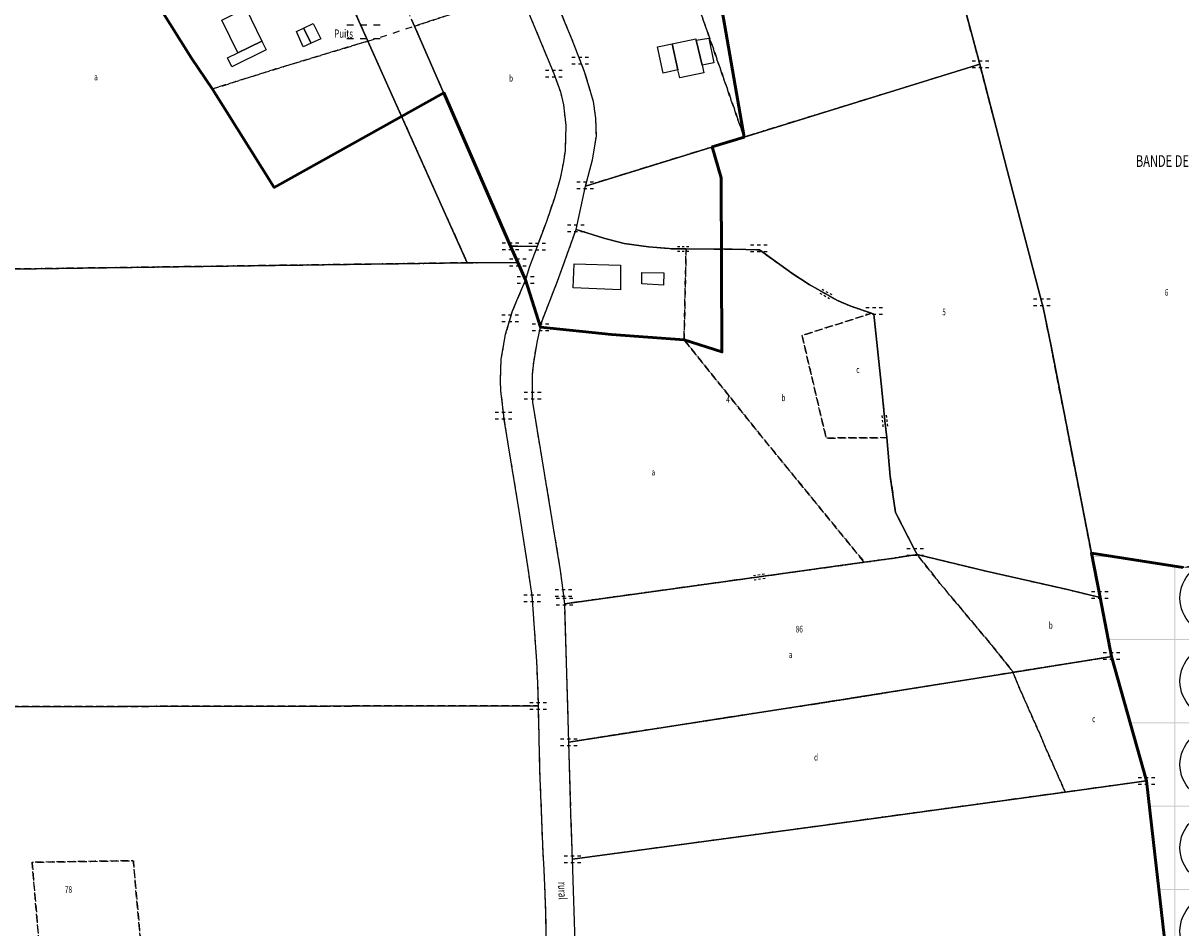
# Model space of a CAD drawing. Extents: x 307363 to 315298, y 6733170 to 6743554.
# Drawn here: x 310008 to 310355, y 6737551 to 6737822 of the extents above; entities that cross this region are included whole.
import ezdxf
from ezdxf.enums import TextEntityAlignment as Align

# ---------------------------------------------------------------- set-up
doc = ezdxf.new("R2010")
doc.units = 0
doc.header["$MEASUREMENT"] = 0
doc.linetypes.add('CACHE', pattern=[3, 2, -1, 0, 1.03824e-298])
doc.linetypes.add('LIM_TOPO', pattern=[4, 2, -2])
doc.layers.get('0').update_dxf_attribs({"linetype": 'CONTINUOUS'})
for name, color, linetype in [('BATI', 200, 'CONTINUOUS'), ('BATIL', 40, 'CONTINUOUS'), ('BORNE', 7, 'CONTINUOUS'), ('DTOPO', 3, 'LIM_TOPO'), ('ER_EBC', 7, 'CONTINUOUS'), ('MITOY', 1, 'CONTINUOUS'), ('PARCELLES', 82, 'CONTINUOUS'), ('PLU2', 7, 'CONTINUOUS'), ('SUBDI', 2, 'CACHE'), ('TXTBATI', 200, 'CONTINUOUS'), ('TXTLD', 6, 'CONTINUOUS'), ('TXTPARC', 30, 'CONTINUOUS'), ('TXTVOIES', 7, 'CONTINUOUS')]:
    doc.layers.add(name, color=color, linetype=linetype)
doc.styles.add('BATI', font='romans.shx')
doc.styles.add('LIEUDIT', font='ROMAND')
doc.styles.add('PARCELLE', font='romans.shx')
doc.styles.add('SUBDI', font='ROMANS')
doc.styles.add('VOIE', font='ROMANS')

# ---------------------------------------------------------------- blocks, each defined once
blk = doc.blocks.new('*U339', base_point=(310390.71, 6738062.39))
at = {"color": 3, "linetype": 'Continuous'}
for centre in [(310366.08, 6737649.89), (310366.08, 6737624.89), (310366.08, 6737599.89), (310366.08, 6737574.89), (310366.08, 6737549.89)]:
    blk.add_circle(centre, 10.94, dxfattribs=at)
for points in [[(310334.56, 6737662.24), (310334.56, 6737662.54), (310328.76, 6737662.24), (310328.76, 6737662.54)], [(310334.56, 6737662.24), (310334.56, 6737662.54), (310328.76, 6737662.24), (310328.76, 6737662.54)], [(310353.73, 6737659.47), (310353.43, 6737659.47), (310353.73, 6737637.39), (310353.43, 6737637.39)], [(310353.73, 6737659.47), (310353.43, 6737659.47), (310353.73, 6737637.39), (310353.43, 6737637.39)], [(310353.58, 6737637.24), (310353.58, 6737637.54), (310333.64, 6737637.24), (310333.64, 6737637.54)], [(310353.58, 6737637.24), (310353.58, 6737637.54), (310333.64, 6737637.24), (310333.64, 6737637.54)], [(310353.73, 6737637.39), (310353.43, 6737637.39), (310353.73, 6737612.39), (310353.43, 6737612.39)], [(310353.43, 6737612.39), (310353.73, 6737612.39), (310353.43, 6737637.39), (310353.73, 6737637.39)], [(310353.58, 6737637.54), (310353.58, 6737637.24), (310378.58, 6737637.54), (310378.58, 6737637.24)], [(310378.58, 6737637.24), (310378.58, 6737637.54), (310353.58, 6737637.24), (310353.58, 6737637.54)], [(310353.58, 6737612.24), (310353.58, 6737612.54), (310340.24, 6737612.24), (310340.24, 6737612.54)], [(310353.58, 6737612.24), (310353.58, 6737612.54), (310340.24, 6737612.24), (310340.24, 6737612.54)], [(310353.73, 6737612.39), (310353.43, 6737612.39), (310353.73, 6737587.39), (310353.43, 6737587.39)], [(310353.43, 6737587.39), (310353.73, 6737587.39), (310353.43, 6737612.39), (310353.73, 6737612.39)], [(310353.58, 6737612.54), (310353.58, 6737612.24), (310378.58, 6737612.54), (310378.58, 6737612.24)], [(310378.58, 6737612.24), (310378.58, 6737612.54), (310353.58, 6737612.24), (310353.58, 6737612.54)], [(310353.58, 6737587.24), (310353.58, 6737587.54), (310345.99, 6737587.24), (310345.99, 6737587.54)], [(310353.58, 6737587.24), (310353.58, 6737587.54), (310345.99, 6737587.24), (310345.99, 6737587.54)], [(310353.73, 6737587.39), (310353.43, 6737587.39), (310353.73, 6737562.39), (310353.43, 6737562.39)], [(310353.43, 6737562.39), (310353.73, 6737562.39), (310353.43, 6737587.39), (310353.73, 6737587.39)], [(310353.58, 6737587.54), (310353.58, 6737587.24), (310378.58, 6737587.54), (310378.58, 6737587.24)], [(310378.58, 6737587.24), (310378.58, 6737587.54), (310353.58, 6737587.24), (310353.58, 6737587.54)], [(310353.58, 6737562.24), (310353.58, 6737562.54), (310348.82, 6737562.24), (310348.82, 6737562.54)], [(310353.58, 6737562.24), (310353.58, 6737562.54), (310348.82, 6737562.24), (310348.82, 6737562.54)], [(310353.73, 6737562.39), (310353.43, 6737562.39), (310353.73, 6737537.39), (310353.43, 6737537.39)], [(310353.43, 6737537.39), (310353.73, 6737537.39), (310353.43, 6737562.39), (310353.73, 6737562.39)], [(310353.58, 6737562.54), (310353.58, 6737562.24), (310378.58, 6737562.54), (310378.58, 6737562.24)], [(310378.58, 6737562.24), (310378.58, 6737562.54), (310353.58, 6737562.24), (310353.58, 6737562.54)]]:
    blk.add_trace(points, dxfattribs=at)
blk = doc.blocks.new('INCONNU')
at = {"color": 7, "linetype": 'Continuous'}
for p, q in [((-1.67, 0.67), (-1, 0.67)), ((-0.33, 0.67), (0.33, 0.67)), ((1, 0.67), (1.67, 0.67)), ((-1.67, -0.67), (-1, -0.67)), ((-0.33, -0.67), (0.33, -0.67)), ((1, -0.67), (1.67, -0.67))]:
    blk.add_line(p, q, dxfattribs=at)
blk = doc.blocks.new('Allaire')
at = {"layer": 'BATI', "flags": 128}
for points in [[(310092.05, 6737820.99), (310094.93, 6737822.33), (310097.23, 6737817.77), (310094.36, 6737816.49), (310092.05, 6737820.99)], [(310079.61, 6737817.11), (310080.89, 6737814.48), (310070.57, 6737809.33), (310069.27, 6737812.02), (310072.37, 6737813.54), (310079.61, 6737817.11)], [(310202.69, 6737816.28), (310204.46, 6737808.45), (310200.03, 6737807.5), (310198.36, 6737815.37), (310202.69, 6737816.28)], [(310187.21, 6737749.86), (310187.24, 6737742.43), (310172.98, 6737742.99), (310173.34, 6737750.2), (310187.21, 6737749.86)], [(310193.63, 6737747.62), (310200.21, 6737747.54), (310200.08, 6737743.85), (310193.58, 6737744.25), (310193.63, 6737747.62)]]:
    blk.add_lwpolyline(points, close=True, dxfattribs=at)
at = {"layer": 'BATIL', "flags": 128}
for points in [[(310079.61, 6737817.11), (310072.37, 6737813.54), (310067.54, 6737823.4), (310074.79, 6737826.97), (310079.61, 6737817.11)], [(310092.05, 6737820.99), (310094.36, 6737816.49), (310091.92, 6737815.39), (310089.92, 6737820.01), (310092.05, 6737820.99)], [(310209.97, 6737817.32), (310211.7, 6737809.84), (310212.22, 6737807.55), (310205, 6737806.02), (310204.46, 6737808.45), (310202.69, 6737816.28), (310209.87, 6737817.81), (310209.97, 6737817.32)], [(310211.7, 6737809.84), (310209.97, 6737817.32), (310213.72, 6737817.98), (310215.26, 6737810.52), (310211.7, 6737809.84)]]:
    blk.add_lwpolyline(points, close=True, dxfattribs=at)
at = {"layer": 'DTOPO', "flags": 128}
blk.add_lwpolyline([(310111.36, 6737817.09), (310125.43, 6737821.56)], dxfattribs=at)
at = {"layer": 'PARCELLES', "flags": 128}
for points in [[(310361.13, 6737513.77), (310354.51, 6737512.53), (310347.21, 6737576.5), (310345.14, 6737594.98), (310320.68, 6737591.62), (310246.43, 6737581.4), (310172.79, 6737571.45), (310172.34, 6737585.04), (310171.71, 6737606.65), (310252.18, 6737619.11), (310304.93, 6737627.56), (310334.64, 6737632.3), (310331.17, 6737650.03), (310328.58, 6737663.31), (310316.44, 6737725.46), (310314.1, 6737737.09), (310313.8, 6737738.24), (310303.32, 6737778.32), (310295.03, 6737810.12), (310294.63, 6737811.67), (310265.28, 6737921.44)], [(310265.28, 6737921.44), (310294.63, 6737811.67), (310295.03, 6737810.12), (310224.3, 6737788.28), (310176.75, 6737773.58), (310178.82, 6737781.46), (310179.98, 6737788.51), (310179.81, 6737793.91), (310179.14, 6737798.9), (310176.45, 6737807.82), (310175.13, 6737811.25), (310172.73, 6737817.5), (310161.89, 6737843.57)], [(310157.03, 6737831.97), (310167.18, 6737807.35), (310169.16, 6737801.89), (310170.11, 6737797.9), (310170.8, 6737791.78), (310170.59, 6737784.23), (310170.09, 6737780.82), (310169.11, 6737775.83), (310167.38, 6737769.97), (310164.98, 6737762.89), (310162.17, 6737755.44), (310162.17, 6737755.44), (310154.18, 6737755.49), (310125.43, 6737821.56), (310124.63, 6737823.37)], [(310124.63, 6737823.37), (310125.43, 6737821.56), (310154.18, 6737755.49), (310162.17, 6737755.44), (310159.79, 6737749.13), (310158.75, 6737745.43), (310156.39, 6737750.66), (310141.21, 6737750.54), (310141.21, 6737750.54), (310111.36, 6737817.09), (310104.49, 6737832.54)], [(309975.31, 6737748.26), (310141.21, 6737750.54), (310156.39, 6737750.66), (310158.75, 6737745.43), (310156.04, 6737739.12), (310154.64, 6737735.69), (310154.09, 6737733.86), (310152.64, 6737728.97), (310151.31, 6737721.62), (310151.07, 6737714.99), (310151.23, 6737712.12), (310152.08, 6737704.64), (310152.14, 6737704.12), (310156.69, 6737676.06), (310159.29, 6737659.49), (310160.67, 6737649.87), (310160.74, 6737649.31), (310161.99, 6737630.78), (310162.37, 6737622.12), (310162.47, 6737617.56), (309848.39, 6737617.04)], [(309842.29, 6737534.26), (309825.16, 6737552.62), (309785.92, 6737595.13), (309784.36, 6737597.11), (309780.57, 6737601.87), (309779.47, 6737603.62), (309778.05, 6737607.14), (309778.38, 6737610.26), (309779.08, 6737612.27), (309780.06, 6737614.2), (309782.01, 6737617.19), (309782.01, 6737617.19), (309805.37, 6737617.02), (309848.39, 6737617.04), (310162.47, 6737617.56), (310162.95, 6737598.08), (310163.88, 6737573.45), (310164.2, 6737568.39), (310164.67, 6737556.11), (310165.3, 6737525.03)], [(310174.11, 6737530.83), (310172.79, 6737571.45), (310172.79, 6737571.45), (310246.43, 6737581.4), (310320.68, 6737591.62), (310345.14, 6737594.98), (310347.21, 6737576.5), (310354.51, 6737512.53)]]:
    blk.add_lwpolyline(points, dxfattribs=at)
for points in [[(309914.69, 6737814.06), (309935.81, 6737828.43), (309946.69, 6737835.21), (309957.16, 6737841.2), (309967.76, 6737847.02), (310018.56, 6737874.88), (310047.03, 6737890.47), (310059.65, 6737897.23), (310085.07, 6737846.68), (310088.87, 6737839.13), (310099.31, 6737844.23), (310099.74, 6737843.25), (310104.49, 6737832.54), (310111.36, 6737817.09), (310141.21, 6737750.54), (309975.31, 6737748.26), (309952.24, 6737747.9), (309914.69, 6737814.06)], [(310295.03, 6737810.12), (310303.32, 6737778.32), (310313.8, 6737738.24), (310314.1, 6737737.09), (310316.44, 6737725.46), (310328.58, 6737663.31), (310331.17, 6737650.03), (310321.34, 6737652.43), (310297, 6737657.96), (310276.25, 6737662.91), (310275.76, 6737663.85), (310269.78, 6737675.55), (310268.2, 6737686.33), (310267.12, 6737698.04), (310266.59, 6737703.06), (310265.61, 6737712.42), (310263.23, 6737735.14), (310262.58, 6737735.36), (310256.36, 6737737.48), (310252.15, 6737739.32), (310248.85, 6737741.2), (310243.81, 6737744.05), (310238.69, 6737747.37), (310228.9, 6737754.42), (310220.69, 6737754.65), (310206.9, 6737754.69), (310206.03, 6737754.7), (310203.08, 6737754.71), (310195.6, 6737755.36), (310188.33, 6737756.36), (310182.25, 6737757.89), (310173.91, 6737760.55), (310176.75, 6737773.58), (310224.3, 6737788.28), (310295.03, 6737810.12)], [(310170.48, 6737648.17), (310170.39, 6737648.85), (310170.07, 6737651.4), (310169.25, 6737658.1), (310160.88, 6737708.72), (310160.85, 6737710.73), (310160.79, 6737716.9), (310161.16, 6737720.62), (310162.27, 6737727.07), (310163.23, 6737731.2), (310163.66, 6737733.12), (310168.31, 6737744.98), (310173.91, 6737760.55), (310182.25, 6737757.89), (310188.33, 6737756.36), (310195.6, 6737755.36), (310203.08, 6737754.71), (310206.03, 6737754.7), (310206.9, 6737754.69), (310220.69, 6737754.65), (310228.9, 6737754.42), (310238.69, 6737747.37), (310243.81, 6737744.05), (310248.85, 6737741.2), (310252.15, 6737739.32), (310256.36, 6737737.48), (310262.58, 6737735.36), (310263.23, 6737735.14), (310265.61, 6737712.42), (310266.59, 6737703.06), (310267.12, 6737698.04), (310268.2, 6737686.33), (310269.78, 6737675.55), (310275.76, 6737663.85), (310276.25, 6737662.91), (310269.36, 6737661.88), (310260.4, 6737660.62), (310228.86, 6737656.26), (310170.48, 6737648.17)], [(310331.17, 6737650.03), (310334.64, 6737632.3), (310304.93, 6737627.56), (310252.18, 6737619.11), (310171.71, 6737606.65), (310171.31, 6737620.09), (310170.48, 6737648.17), (310228.86, 6737656.26), (310260.4, 6737660.62), (310269.36, 6737661.88), (310276.25, 6737662.91), (310297, 6737657.96), (310321.34, 6737652.43), (310331.17, 6737650.03)]]:
    blk.add_lwpolyline(points, close=True, dxfattribs=at)
at = {"layer": 'SUBDI', "flags": 128}
for points in [[(310374.63, 6738049.9), (310374.66, 6738021.01), (310374.02, 6738005.95), (310374.82, 6737995.5), (310376.28, 6737980.02), (310376.72, 6737970.55), (310376.67, 6737954.68), (310377.66, 6737946.7), (310380.87, 6737927.11), (310381.69, 6737919.54), (310381.8, 6737918.35), (310383.39, 6737911.73), (310386.96, 6737906.94), (310390.03, 6737902.2), (310391.71, 6737898.59), (310393.69, 6737893.21), (310394.28, 6737883.21), (310394.62, 6737880.3), (310397.1, 6737874.56), (310406.43, 6737857.57), (310410.83, 6737849.13), (310412.63, 6737845.91), (310414.65, 6737841.5), (310418.43, 6737832.41), (310420.51, 6737826.06), (310422.48, 6737819.26), (310424.79, 6737809.66), (310426.61, 6737799.77), (310428.85, 6737783.13), (310429.33, 6737775.79), (310428.52, 6737775.44), (310416.42, 6737770.26), (310415.78, 6737756.33), (310386.12, 6737748.63), (310386.38, 6737744.02), (310390, 6737705.87), (310393.99, 6737664.43), (310394.14, 6737663.1), (310356.15, 6737659.07), (310328.58, 6737663.31), (310316.44, 6737725.46), (310314.1, 6737737.09), (310313.8, 6737738.24), (310303.32, 6737778.32), (310295.03, 6737810.12), (310294.63, 6737811.67), (310265.28, 6737921.44), (310229.61, 6737907.8), (310187.01, 6737891.78), (310169.97, 6737935.58), (310208.89, 6737948.89), (310214.55, 6737950.82), (310237.26, 6737959.95), (310249.31, 6737965.6), (310261.65, 6737972.44), (310263.31, 6737973.36), (310316.05, 6738008.63), (310322.85, 6738013.33), (310338.64, 6738024.21), (310359.92, 6738039.21), (310366.22, 6738043.62), (310374.63, 6738049.9)], [(310161.89, 6737843.57), (310156.85, 6737855.94), (310161.38, 6737857.9), (310163.18, 6737858.68), (310162.4, 6737860.17), (310160.69, 6737859.51), (310156.12, 6737857.76), (310155.55, 6737859.15), (310152.07, 6737867.73), (310148.07, 6737877.57), (310187.01, 6737891.78), (310229.61, 6737907.8), (310265.28, 6737921.44), (310294.63, 6737811.67), (310295.03, 6737810.12), (310224.3, 6737788.28), (310213.43, 6737819.53), (310200.02, 6737856.93), (310161.89, 6737843.57)], [(310085.07, 6737846.68), (310048.85, 6737827.26), (310058.46, 6737811.93), (310064.71, 6737802.7), (310082.63, 6737808.36), (310111.36, 6737817.09), (310141.21, 6737750.54), (309975.31, 6737748.26), (309952.24, 6737747.9), (309914.69, 6737814.06), (309935.81, 6737828.43), (309946.69, 6737835.21), (309957.16, 6737841.2), (309967.76, 6737847.02), (310018.56, 6737874.88), (310047.03, 6737890.47), (310059.65, 6737897.23), (310085.07, 6737846.68)], [(310107.95, 6737858.54), (310139.26, 6737874.77), (310146.44, 6737857.65), (310157.03, 6737831.97), (310125.43, 6737821.56), (310124.63, 6737823.37), (310119.94, 6737834.15), (310117.67, 6737839.39), (310117.39, 6737840.04), (310113.15, 6737848.7), (310112.02, 6737850.98), (310111.12, 6737852.83), (310110.04, 6737854.78), (310107.95, 6737858.54)], [(310161.89, 6737843.57), (310200.02, 6737856.93), (310213.43, 6737819.53), (310224.3, 6737788.28), (310176.75, 6737773.58), (310178.82, 6737781.46), (310179.98, 6737788.51), (310179.81, 6737793.91), (310179.14, 6737798.9), (310176.45, 6737807.82), (310175.13, 6737811.25), (310172.73, 6737817.5), (310161.89, 6737843.57)], [(310111.36, 6737817.09), (310082.63, 6737808.36), (310064.71, 6737802.7), (310058.46, 6737811.93), (310048.85, 6737827.26), (310085.07, 6737846.68), (310088.87, 6737839.13), (310099.31, 6737844.23), (310099.74, 6737843.25), (310104.49, 6737832.54), (310111.36, 6737817.09)], [(310157.03, 6737831.97), (310167.18, 6737807.35), (310169.16, 6737801.89), (310170.11, 6737797.9), (310170.8, 6737791.78), (310170.59, 6737784.23), (310170.09, 6737780.82), (310169.11, 6737775.83), (310167.38, 6737769.97), (310164.98, 6737762.89), (310162.17, 6737755.44), (310154.18, 6737755.49), (310125.43, 6737821.56), (310157.03, 6737831.97)], [(310206.9, 6737754.69), (310206.3, 6737727.43), (310184.56, 6737729.03), (310163.23, 6737731.2), (310163.66, 6737733.12), (310168.31, 6737744.98), (310173.91, 6737760.55), (310182.25, 6737757.89), (310188.33, 6737756.36), (310195.6, 6737755.36), (310203.08, 6737754.71), (310206.03, 6737754.7), (310206.9, 6737754.69)], [(310262.58, 6737735.36), (310241.72, 6737728.7), (310248.93, 6737697.9), (310267.12, 6737698.04), (310268.2, 6737686.33), (310269.78, 6737675.55), (310275.76, 6737663.85), (310276.25, 6737662.91), (310269.36, 6737661.88), (310260.4, 6737660.62), (310228.12, 6737700.16), (310206.3, 6737727.43), (310206.9, 6737754.69), (310220.69, 6737754.65), (310228.9, 6737754.42), (310238.69, 6737747.37), (310243.81, 6737744.05), (310248.85, 6737741.2), (310252.15, 6737739.32), (310256.36, 6737737.48), (310262.58, 6737735.36)], [(309952.24, 6737747.9), (309975.31, 6737748.26), (310141.21, 6737750.54), (310156.39, 6737750.66), (310158.75, 6737745.43), (310156.04, 6737739.12), (310154.64, 6737735.69), (310154.09, 6737733.86), (310152.64, 6737728.97), (310151.31, 6737721.62), (310151.07, 6737714.99), (310151.23, 6737712.12), (310152.08, 6737704.64), (310152.14, 6737704.12), (310156.69, 6737676.06), (310159.29, 6737659.49), (310160.67, 6737649.87), (310160.74, 6737649.31), (310161.99, 6737630.78), (310162.37, 6737622.12), (310162.47, 6737617.56), (309848.39, 6737617.04), (309805.37, 6737617.02), (309782.01, 6737617.19), (309782.52, 6737617.98), (309792.09, 6737626.87), (309798.7, 6737633.47), (309800.27, 6737635.05), (309805.22, 6737640.77), (309809.07, 6737645.96), (309811.99, 6737650.87), (309816.04, 6737658.17), (309823.81, 6737673.21), (309828.7, 6737682.65), (309840.6, 6737707.52), (309842.58, 6737712.67), (309846.56, 6737723.91), (309873.8, 6737691.47), (309921.04, 6737725.27), (309937.56, 6737737.33), (309952, 6737747.89), (309952.24, 6737747.9)], [(310267.12, 6737698.04), (310248.93, 6737697.9), (310241.72, 6737728.7), (310262.58, 6737735.36), (310263.23, 6737735.14), (310265.61, 6737712.42), (310266.59, 6737703.06), (310267.12, 6737698.04)], [(310206.3, 6737727.43), (310228.12, 6737700.16), (310260.4, 6737660.62), (310228.86, 6737656.26), (310170.48, 6737648.17), (310170.39, 6737648.85), (310170.07, 6737651.4), (310169.25, 6737658.1), (310160.88, 6737708.72), (310160.85, 6737710.73), (310160.79, 6737716.9), (310161.16, 6737720.62), (310162.27, 6737727.07), (310163.23, 6737731.2), (310184.56, 6737729.03), (310206.3, 6737727.43)], [(310260.4, 6737660.62), (310269.36, 6737661.88), (310276.25, 6737662.91), (310283.11, 6737654.25), (310298.01, 6737636.49), (310304.66, 6737628.19), (310304.93, 6737627.56), (310252.18, 6737619.11), (310171.71, 6737606.65), (310171.31, 6737620.09), (310170.48, 6737648.17), (310228.86, 6737656.26), (310260.4, 6737660.62)], [(310276.25, 6737662.91), (310297, 6737657.96), (310321.34, 6737652.43), (310331.17, 6737650.03), (310334.64, 6737632.3), (310304.93, 6737627.56), (310304.66, 6737628.19), (310298.01, 6737636.49), (310283.11, 6737654.25), (310276.25, 6737662.91)], [(310328.58, 6737663.31), (310356.15, 6737659.07), (310394.14, 6737663.1), (310394.21, 6737662.47), (310409.45, 6737521.98), (310406.55, 6737521.41), (310385.91, 6737517.82), (310381.75, 6737517.1), (310361.13, 6737513.77), (310354.51, 6737512.53), (310347.21, 6737576.5), (310345.14, 6737594.98), (310334.64, 6737632.3), (310331.17, 6737650.03), (310328.58, 6737663.31)], [(310334.64, 6737632.3), (310345.14, 6737594.98), (310320.68, 6737591.62), (310304.93, 6737627.56), (310334.64, 6737632.3)], [(310304.93, 6737627.56), (310320.68, 6737591.62), (310246.43, 6737581.4), (310172.79, 6737571.45), (310172.34, 6737585.04), (310171.71, 6737606.65), (310252.18, 6737619.11), (310304.93, 6737627.56)], [(310104.56, 6737510.92), (310064.46, 6737507.81), (310061.22, 6737507.55), (310046.79, 6737506.3), (310040.99, 6737571.03), (310010.6, 6737570.56), (310016.36, 6737503.79), (310006.83, 6737503.04), (310004.89, 6737502.9), (309967.28, 6737498.8), (309968.08, 6737542.97), (309901.97, 6737545.04), (309899.56, 6737508.04), (309877.92, 6737506.94), (309870.78, 6737509.69), (309865.89, 6737512.31), (309859.96, 6737516.3), (309856.04, 6737519.68), (309849.5, 6737526.37), (309842.29, 6737534.26), (309825.16, 6737552.62), (309785.92, 6737595.13), (309784.36, 6737597.11), (309780.57, 6737601.87), (309779.47, 6737603.62), (309778.05, 6737607.14), (309778.38, 6737610.26), (309779.08, 6737612.27), (309780.06, 6737614.2), (309782.01, 6737617.19), (309805.37, 6737617.02), (309848.39, 6737617.04), (310162.47, 6737617.56), (310162.95, 6737598.08), (310163.88, 6737573.45), (310164.2, 6737568.39), (310164.67, 6737556.11), (310165.3, 6737525.03), (310165.47, 6737523.16), (310165.56, 6737522.16), (310105.14, 6737517.59), (310104.56, 6737510.92)], [(310046.79, 6737506.3), (310033.7, 6737505.16), (310016.36, 6737503.79), (310010.6, 6737570.56), (310040.99, 6737571.03), (310046.79, 6737506.3)]]:
    blk.add_lwpolyline(points, close=True, dxfattribs=at)
at = {"layer": 'BORNE', "xscale": 1.5, "yscale": 1.5}
for p in [(310175.13, 6737811.25), (310295.27, 6737810.12), (310167.18, 6737807.35), (310176.62, 6737773.85), (310173.84, 6737760.95), (310154.18, 6737755.49), (310162.17, 6737755.44), (310228.76, 6737754.88), (310156.39, 6737750.66), (310158.75, 6737745.43), (310263.33, 6737736.09), (310313.65, 6737738.69), (310154.09, 6737733.86), (310163.23, 6737731.2), (310160.85, 6737710.73), (310152.08, 6737704.64), (310275.67, 6737663.72), (310160.67, 6737649.87), (310170.07, 6737651.4), (310331.08, 6737650.83), (310170.39, 6737648.85), (310334.55, 6737632.55), (310162.47, 6737617.56), (310171.71, 6737606.65), (310345.14, 6737594.98), (310172.79, 6737571.45)]:
    blk.add_blockref('INCONNU', p, dxfattribs=at)
at = {"layer": 'MITOY', "xscale": 3, "yscale": 3}
blk.add_blockref('INCONNU', (310110.1, 6737819.92), dxfattribs=at)
at = {"layer": 'MITOY'}
blk.add_blockref('INCONNU', (310206.03, 6737754.7), dxfattribs=at)
for p, rotation in [((310248.85, 6737741.2), 331.200012), ((310266.59, 6737703.06), 96.30000299999998), ((310228.86, 6737656.26), 8.100000000000001)]:
    blk.add_blockref('INCONNU', p, dxfattribs=dict(at, rotation=rotation))
at = {"layer": 'SUBDI', "style": 'SUBDI', "width": 0.7}
for s, p in [('a', (310029.76, 6737806.3)), ('b', (310154.35, 6737805.93)), ('c', (310258.47, 6737718.46)), ('b', (310236.12, 6737710)), ('a', (310197.07, 6737687.67)), ('b', (310316.37, 6737641.7)), ('a', (310238.27, 6737632.92)), ('c', (310329.26, 6737613.61)), ('d', (310245.91, 6737602.09))]:
    blk.add_text(s, height=2, dxfattribs=at).set_placement(p, align=Align.MIDDLE_CENTER)
at = {"layer": 'TXTBATI', "style": 'BATI', "oblique": 10, "width": 0.7}
blk.add_text('Puits', height=2.5, dxfattribs=at).set_placement((310104.1, 6737819.33), align=Align.MIDDLE_CENTER)
at = {"layer": 'TXTLD', "style": 'LIEUDIT', "oblique": 10, "width": 0.7}
blk.add_text('BANDE DE POUPIAN', height=3.5, dxfattribs=at).set_placement((310357.52, 6737781.08), align=Align.MIDDLE_CENTER)
at = {"layer": 'TXTPARC', "style": 'PARCELLE', "width": 0.7}
for s, p in [('6', (310351.13, 6737741.65)), ('6', (310351.13, 6737741.65)), ('5', (310284.33, 6737735.79)), ('5', (310284.33, 6737735.79)), ('4', (310219.5, 6737709.52)), ('4', (310219.5, 6737709.52)), ('86', (310240.89, 6737640.54)), ('86', (310240.89, 6737640.54)), ('78', (310021.53, 6737562.35)), ('78', (310021.53, 6737562.35))]:
    blk.add_text(s, height=2, dxfattribs=at).set_placement(p, align=Align.MIDDLE_CENTER)
at = {"layer": 'TXTVOIES', "style": 'VOIE', "width": 0.7}
blk.add_text('rural', height=2.5, rotation=272.2, dxfattribs=at).set_placement((310169.8, 6737562.02), align=Align.MIDDLE_CENTER)
blk.add_text('rural', height=2.5, rotation=272.2, dxfattribs=at).set_placement((310169.8, 6737562.02), align=Align.MIDDLE_CENTER)

msp = doc.modelspace()

# ---------------------------------------------------------------- linework, layer by layer
at = {"layer": 'ER_EBC', "color": 3, "linetype": 'Continuous'}
msp.add_polyline3d([(310356.15, 6737659.07, 0), (310328.58, 6737663.31, 0), (310331.17, 6737650.03, 0), (310334.64, 6737632.3, 0), (310345.14, 6737594.98, 0), (310347.21, 6737576.5, 0), (310354.51, 6737512.53, 0), (310352.64, 6737512.18, 0), (310342.16, 6737509.18, 0), (310398.47, 6737388.76, 0)], dxfattribs=at)
at = {"layer": 'PLU2', "color": 7, "linetype": 'Continuous', "lineweight": 50}
for points in [[(310048.85, 6737827.26, 0), (310058.46, 6737811.93, 0), (310064.71, 6737802.7, 0), (310083.31, 6737773.16, 0), (310134.14, 6737801.53, 0), (310154.18, 6737755.49, 0), (310156.39, 6737750.66, 0), (310158.75, 6737745.43, 0), (310163.23, 6737731.2, 0), (310184.56, 6737729.03, 0), (310206.3, 6737727.43, 0), (310217.66, 6737723.78, 0), (310217.45, 6737775.99, 0), (310214.77, 6737785.33, 0), (310224.3, 6737788.28, 0), (310216.51, 6737833.2, 0)], [(310356.15, 6737659.07, 0), (310328.58, 6737663.31, 0), (310331.17, 6737650.03, 0), (310334.64, 6737632.3, 0), (310345.14, 6737594.98, 0), (310347.21, 6737576.5, 0), (310354.51, 6737512.53, 0), (310352.64, 6737512.18, 0), (310339.42, 6737508.4, 0), (310330.19, 6737506.6, 0), (310323.19, 6737505.56, 0), (310320.8, 6737505.21, 0), (310314.86, 6737504.35, 0), (310343.02, 6737434.61, 0), (310352.73, 6737408.62, 0), (310366.01, 6737373.93, 0)]]:
    msp.add_polyline3d(points, dxfattribs=at)

# ---------------------------------------------------------------- block references
at = {"linetype": 'Continuous'}
msp.add_blockref('Allaire', (0, 0), dxfattribs=at)
at = {"layer": 'ER_EBC', "color": 7}
msp.add_blockref('*U339', (310390.71, 6738062.39), dxfattribs=at)

doc.saveas('drawing.dxf')
